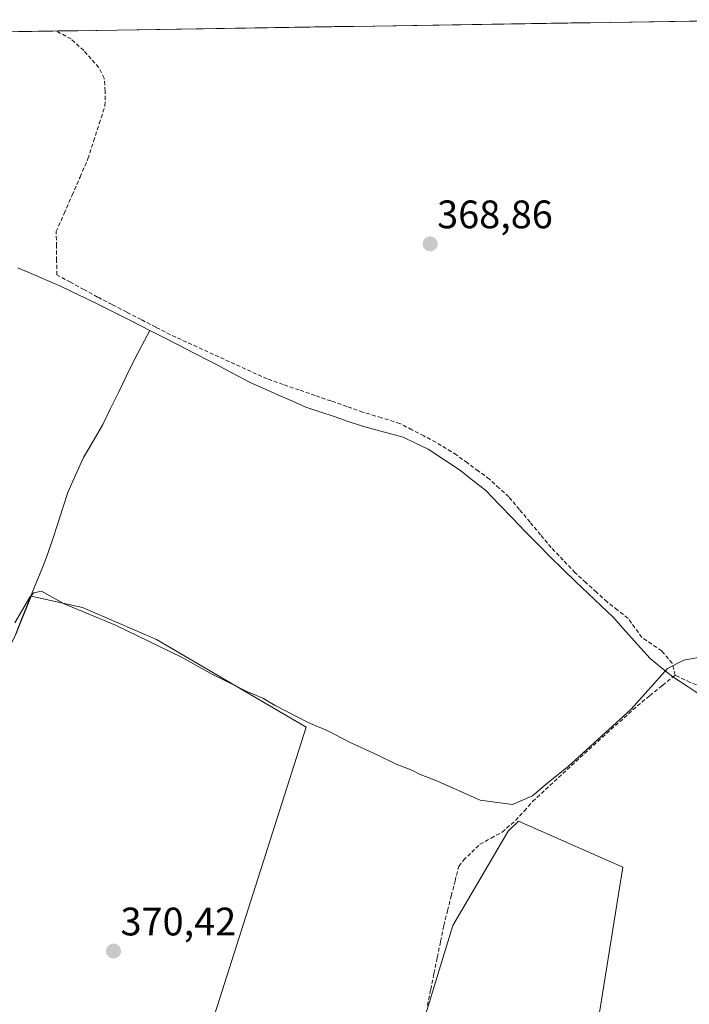
# Model space of a CAD drawing. Units: metres. Extents: x 608719 to 612222, y 4645993 to 4648359.
# Drawn here: x 610410 to 610579, y 4648087 to 4648335 of the extents above; entities that cross this region are included whole.
import ezdxf
from ezdxf.enums import TextEntityAlignment as Align

# ---------------------------------------------------------------- set-up
doc = ezdxf.new("R2010")
doc.units = ezdxf.units.M
doc.header["$MEASUREMENT"] = 0
doc.linetypes.add('TRAZOSX2', pattern=[1.5, 1, -0.5])
for name, color, linetype, lineweight in [('Carátula', 7, 'Continuous', 5), ('Corriente artificial lineal', 5, 'TRAZOSX2', 13), ('Cultivos herbáceos CxS', 92, 'Continuous', 0), ('Cultivos leñosos CxS', 92, 'Continuous', 0), ('Curva de nivel normal', 36, 'Continuous', 0), ('Municipio', 9, 'Continuous', 13), ('Municipio CxS', 142, 'Continuous', 0), ('Punto de cota en terreno', 7, 'Continuous', 0), ('Rótulo de punto de cota en terreno', 19, 'Continuous', 0)]:
    doc.layers.add(name, color=color, linetype=linetype, lineweight=lineweight)
doc.styles.add('Arial', font='txt', dxfattribs={"height": 0.2})

# ---------------------------------------------------------------- blocks, each defined once
blk = doc.blocks.new('*U200')
at = {"layer": 'Curva de nivel normal', "color": 36, "linetype": 'Continuous', "lineweight": 0}
blk.add_polyline3d([(610409.09, 4648182.82, 370), (610412.94, 4648189.26, 370), (610413.94, 4648190.37, 370), (610415.86, 4648190.81, 370), (610421.6, 4648187.64, 370), (610434.54, 4648182.28, 370), (610451.32, 4648174.13, 370), (610458.4, 4648170.15, 370), (610467.45, 4648165.6, 370), (610471.65, 4648163.82, 370), (610474.79, 4648161.98, 370), (610483.09, 4648157.74, 370), (610488.18, 4648155.5, 370), (610493.45, 4648152.74, 370), (610500.42, 4648149.6, 370), (610505.27, 4648147.22, 370), (610509.16, 4648145.7, 370), (610511.12, 4648144.66, 370), (610515.69, 4648142.9, 370), (610526.38, 4648138.18, 370), (610534.56, 4648137.02, 370), (610539.59, 4648139.22, 370), (610543.64, 4648142.64, 370), (610548.59, 4648146.64, 370), (610564.45, 4648161.06, 370), (610573.6, 4648171.35, 370), (610577.76, 4648173.38, 370), (610584.14, 4648174.59, 370)], dxfattribs=at)
blk = doc.blocks.new('5PATER')
at = {"layer": 'Carátula', "linetype": 'Continuous', "lineweight": 5}
h = blk.add_hatch(color=250, dxfattribs=at)
edge = h.paths.add_edge_path()
edge.add_ellipse((0, 0.01), major_axis=(-1.33, -1.34), ratio=0.999422, start_angle=0, end_angle=360)

msp = doc.modelspace()

# ---------------------------------------------------------------- linework, layer by layer
at = {"layer": 'Corriente artificial lineal', "color": 5, "linetype": 'TRAZOSX2', "lineweight": 13}
for points in [[(610575.55, 4648169.65, 370.03), (610574.83, 4648172.64, 370.06), (610572.18, 4648175.75, 369.94), (610569.68, 4648177.45, 369.71), (610567.18, 4648179.15, 369.6), (610565.44, 4648181.56, 369.66), (610563.69, 4648183.96, 369.66), (610561.05, 4648186.04, 369.62), (610558.4, 4648188.11, 369.52), (610555.73, 4648190.56, 369.46), (610553.05, 4648193.01, 369.48), (610550.38, 4648195.46, 369.54), (610547.35, 4648198.63, 369.49), (610544.32, 4648201.79, 369.48), (610541.66, 4648204.99, 369.4), (610538.99, 4648208.18, 369.44), (610536.33, 4648211.38, 369.38), (610533.66, 4648214.57, 369.45), (610531.22, 4648216.8, 369.6), (610528.77, 4648219.03, 369.57), (610525.99, 4648221.07, 369.42), (610523.21, 4648223.11, 369.35), (610520.43, 4648225.15, 369.34), (610517.85, 4648226.75, 369.33), (610515.26, 4648228.34, 369.32), (610512.24, 4648229.91, 369.38), (610509.22, 4648231.48, 369.35), (610506.2, 4648233.05, 369.32), (610501.54, 4648234.5, 369.24), (610496.87, 4648235.95, 369.3), (610492.85, 4648237.34, 369.23), (610488.83, 4648238.73, 369.26), (610484.81, 4648240.12, 369.3), (610480.78, 4648241.5, 369.23), (610476.76, 4648242.89, 369.13), (610472.74, 4648244.28, 369.24), (610468.67, 4648246.14, 369.24), (610464.6, 4648248, 369.2), (610460.54, 4648249.86, 369.26), (610456.47, 4648251.72, 369.14), (610452.4, 4648253.58, 369.22), (610448.33, 4648255.44, 369.27), (610444.66, 4648257.34, 369.25), (610440.99, 4648259.24, 369.21), (610437.32, 4648261.13, 369.03), (610433.65, 4648263.03, 368.92), (610429.98, 4648264.93, 368.94), (610426.56, 4648266.8, 368.95), (610423.13, 4648268.66, 368.98), (610419.71, 4648270.53, 368.99), (610419.66, 4648274.15, 368.84), (610419.62, 4648277.78, 368.72), (610419.57, 4648281.4, 368.65), (610421.57, 4648285.98, 368.57), (610423.56, 4648290.57, 368.55), (610425.56, 4648295.15, 368.54), (610427.55, 4648299.73, 368.51), (610428.98, 4648304.19, 368.47), (610430.42, 4648308.66, 368.45), (610431.85, 4648313.12, 368.37), (610431.92, 4648316.81, 368.31), (610431.64, 4648320.06, 368.26), (610430.28, 4648322.76, 368.25), (610428.38, 4648324.92, 368.26), (610426.48, 4648327.07, 368.23), (610423.31, 4648329.96, 368.12), (610419.55, 4648331.96, 368.06)], [(610513.12, 4648086.41, 370.88), (610513.95, 4648090.44, 370.9), (610514.78, 4648094.47, 370.95), (610515.61, 4648098.5, 370.91), (610516.44, 4648102.53, 370.79), (610517.27, 4648106.56, 370.76), (610518.21, 4648110.29, 370.77), (610519.14, 4648114.01, 370.77), (610520.08, 4648117.74, 370.83), (610521.01, 4648121.46, 370.75), (610522.2, 4648122.98, 370.72), (610524.29, 4648125, 370.78), (610526.37, 4648127.02, 370.75), (610529.16, 4648128.57, 370.72), (610531.94, 4648130.11, 370.8), (610535.35, 4648132.99, 370.58), (610537.5, 4648135.4, 370.19), (610539.64, 4648137.81, 370.12), (610542.91, 4648140.84, 370.09), (610546.18, 4648143.86, 370.17), (610549.45, 4648146.89, 370.01), (610552.72, 4648149.91, 369.99), (610556.05, 4648152.91, 369.93), (610559.38, 4648155.91, 370), (610562.7, 4648158.9, 370.02), (610566.03, 4648161.9, 370.01), (610569.2, 4648164.48, 370.14), (610572.38, 4648167.07, 370.42), (610575.55, 4648169.65, 370.03)], [(610610.41, 4648151.05, 370.39), (610607.86, 4648151.71, 370.38), (610605.27, 4648152.94, 370.34), (610602.67, 4648154.16, 370.34), (610599.56, 4648156.52, 370.32), (610596.44, 4648158.87, 370.07), (610592.29, 4648161.61, 370.12), (610588.13, 4648164.34, 370.15), (610583.75, 4648166.09, 370.18), (610579.36, 4648167.83, 370), (610575.55, 4648169.65, 370.03)]]:
    msp.add_polyline3d(points, dxfattribs=at)
at = {"layer": 'Cultivos herbáceos CxS', "color": 92, "linetype": 'Continuous', "lineweight": 0}
for points in [[(610586.97, 4647901.38, 372.91), (610571.53, 4647903.2, 373.1), (610556.1, 4647909.56, 372.95), (610538.84, 4647923.18, 372.74), (610523.67, 4647937.43, 372.31), (610514.32, 4647916.82, 372.78), (610474.36, 4647937.71, 372.47), (610417.15, 4647968.59, 372.41), (610398.08, 4647977.67, 372.49), (610417.52, 4647984.17, 372.16), (610428.96, 4647988.56, 372.03), (610447.12, 4647995.83, 372.09), (610455.22, 4647998.95, 371.97), (610456.67, 4647997.65, 372.03), (610488.79, 4648006.03, 371.91), (610519.52, 4648106.58, 370.93), (610533.48, 4648130.32, 370.97), (610536.1, 4648132.87, 370.89), (610562.4, 4648121.23, 370.67), (610546.17, 4648020.33, 371.68), (610567.34, 4648012.57, 371.78), (610577.92, 4648006.22, 371.94), (610596.69, 4647999.51, 372.32)], [(610455.22, 4647998.95, 371.97), (610456.67, 4647997.65, 372.03), (610488.79, 4648006.03, 371.91), (610519.52, 4648106.58, 370.93), (610533.48, 4648130.32, 370.97), (610536.1, 4648132.87, 370.89), (610562.4, 4648121.23, 370.67), (610546.17, 4648020.33, 371.68), (610567.34, 4648012.57, 371.78), (610577.92, 4648006.22, 371.94), (610596.69, 4647999.51, 372.32), (610597.72, 4647995.68, 372.46), (610606.53, 4647994.65, 372.37), (610627.77, 4647981.18, 372.65), (610635.02, 4647973.93, 372.61), (610636.16, 4647967.55, 372.5)]]:
    msp.add_polyline3d(points, dxfattribs=at)
at = {"layer": 'Cultivos leñosos CxS', "color": 92, "linetype": 'Continuous', "lineweight": 0}
for points in [[(610457.11, 4648076.66, 371.02), (610482.55, 4648156.57, 370.56), (610444.84, 4648178.59, 370.09), (610426.18, 4648186.71, 369.98), (610413.22, 4648189.56, 370.37), (610409.43, 4648180.17, 370.44), (610400.62, 4648162.05, 370.48), (610387.7, 4648138.36, 370.9), (610365.82, 4648139.02, 370.81), (610365.16, 4648138.54, 370.85), (610363.55, 4648148.87, 370.34), (610405.58, 4648274.94, 369.01), (610404.84, 4648275.37, 368.99), (610397.94, 4648279.41, 368.85), (610381.35, 4648289.52, 368.77), (610368.95, 4648298.68, 368.78), (610368.18, 4648299.13, 368.8), (610371.49, 4648315.75, 368.46), (610380.85, 4648331.36, 368.39), (610602.52, 4648334.82, 368.09)], [(610602.52, 4648334.82, 368.09), (610380.85, 4648331.36, 368.39)], [(610363.05, 4648032.96, 371.72), (610381.25, 4648087.46, 371.18), (610398.55, 4648130.01, 370.76), (610387.7, 4648138.36, 370.9), (610400.62, 4648162.05, 370.48), (610409.43, 4648180.17, 370.44), (610413.22, 4648189.56, 370.37), (610426.18, 4648186.71, 369.98), (610444.84, 4648178.59, 370.09), (610482.55, 4648156.57, 370.56), (610457.11, 4648076.66, 371.02)], [(610455.22, 4647998.95, 371.97), (610458.93, 4648000.37, 371.91), (610453.48, 4648012.18, 371.68), (610451.66, 4648027.62, 371.5), (610455.3, 4648043.05, 371.38), (610460.75, 4648055.77, 371.23), (610458.02, 4648067.57, 371.16), (610457.11, 4648076.66, 371.02), (610482.55, 4648156.57, 370.56), (610444.84, 4648178.59, 370.09), (610426.18, 4648186.71, 369.98), (610413.22, 4648189.56, 370.37), (610409.43, 4648180.17, 370.44), (610400.62, 4648162.05, 370.48), (610387.7, 4648138.36, 370.9)], [(610455.22, 4647998.95, 371.97), (610458.93, 4648000.37, 371.91), (610453.48, 4648012.18, 371.68), (610451.66, 4648027.62, 371.5), (610455.3, 4648043.05, 371.38), (610460.75, 4648055.77, 371.23), (610458.02, 4648067.57, 371.16), (610457.11, 4648076.66, 371.02), (610482.55, 4648156.57, 370.56), (610444.84, 4648178.59, 370.09), (610426.18, 4648186.71, 369.98), (610413.22, 4648189.56, 370.37), (610409.43, 4648180.17, 370.44), (610400.62, 4648162.05, 370.48), (610387.7, 4648138.36, 370.9)], [(610455.22, 4647998.95, 371.97), (610456.67, 4647997.65, 372.03), (610488.79, 4648006.03, 371.91), (610519.52, 4648106.58, 370.93), (610533.48, 4648130.32, 370.97), (610536.1, 4648132.87, 370.89), (610562.4, 4648121.23, 370.67), (610546.17, 4648020.33, 371.68), (610567.34, 4648012.57, 371.78), (610577.92, 4648006.22, 371.94), (610596.69, 4647999.51, 372.32), (610597.72, 4647995.68, 372.46), (610606.53, 4647994.65, 372.37), (610627.77, 4647981.18, 372.65), (610635.02, 4647973.93, 372.61), (610636.16, 4647967.55, 372.5)], [(610546.17, 4648020.33, 371.68), (610562.4, 4648121.23, 370.67), (610536.1, 4648132.87, 370.89), (610533.48, 4648130.32, 370.97), (610519.52, 4648106.58, 370.93), (610488.79, 4648006.03, 371.91)]]:
    msp.add_polyline3d(points, dxfattribs=at)
at = {"layer": 'Municipio', "color": 9, "linetype": 'Continuous', "lineweight": 13}
for points in [[(610409.86, 4648272.31, 368.92), (610414.45, 4648270.33, 369.06), (610419.04, 4648268.35, 369.08), (610420.32, 4648267.8, 369.07), (610423.55, 4648266.25, 369.04), (610426.78, 4648264.7, 369.08), (610430.01, 4648263.15, 369), (610434.39, 4648260.93, 369.04), (610438.76, 4648258.72, 369.23), (610443.14, 4648256.5, 369.4)], [(610409.86, 4648272.31, 368.92), (610414.45, 4648270.33, 369.06), (610419.04, 4648268.35, 369.08), (610420.32, 4648267.8, 369.07), (610423.55, 4648266.25, 369.04), (610426.78, 4648264.7, 369.08), (610430.01, 4648263.15, 369), (610434.39, 4648260.93, 369.04), (610438.76, 4648258.72, 369.23), (610443.14, 4648256.5, 369.4)], [(610443.14, 4648256.5, 369.4), (610441.14, 4648252.69, 369.68), (610439.15, 4648248.87, 369.46), (610437.18, 4648244.86, 369.51), (610435.22, 4648240.85, 369.47), (610433.25, 4648236.84, 369.4), (610431.29, 4648232.83, 369.5), (610428.84, 4648228.64, 369.39), (610426.4, 4648224.45, 369.44), (610424.44, 4648220.06, 369.46), (610422.48, 4648215.67, 369.48), (610421.21, 4648211.77, 369.51), (610419.94, 4648207.87, 369.52), (610418.67, 4648203.97, 369.55), (610417.4, 4648200.07, 369.6), (610416.08, 4648196.78, 369.62), (610414.75, 4648193.49, 369.66), (610413.43, 4648190.2, 369.95), (610412.07, 4648186.83, 370.07), (610410.71, 4648183.46, 370.26), (610409.35, 4648180.09, 370.21)], [(610443.14, 4648256.5, 369.4), (610441.14, 4648252.69, 369.68), (610439.15, 4648248.87, 369.46), (610437.18, 4648244.86, 369.51), (610435.22, 4648240.85, 369.47), (610433.25, 4648236.84, 369.4), (610431.29, 4648232.83, 369.5), (610428.84, 4648228.64, 369.39), (610426.4, 4648224.45, 369.44), (610424.44, 4648220.06, 369.46), (610422.48, 4648215.67, 369.48), (610421.21, 4648211.77, 369.51), (610419.94, 4648207.87, 369.52), (610418.67, 4648203.97, 369.55), (610417.4, 4648200.07, 369.6), (610416.08, 4648196.78, 369.62), (610414.75, 4648193.49, 369.66), (610413.43, 4648190.2, 369.95), (610412.07, 4648186.83, 370.07), (610410.71, 4648183.46, 370.26), (610409.35, 4648180.09, 370.21)], [(610443.14, 4648256.5, 369.4), (610446.21, 4648254.95, 369.41), (610450.28, 4648252.86, 369.37), (610454.35, 4648250.78, 369.31), (610458.42, 4648248.69, 369.34), (610459.61, 4648248.08, 369.34), (610464.01, 4648245.75, 369.36), (610468.42, 4648243.42, 369.44), (610471.93, 4648241.87, 369.39), (610475.43, 4648240.31, 369.38), (610478.94, 4648238.76, 369.47), (610482.45, 4648237.2, 369.47), (610486.02, 4648235.99, 369.47), (610489.58, 4648234.79, 369.48), (610493.15, 4648233.59, 369.55), (610496.72, 4648232.38, 369.53), (610500.16, 4648231.47, 369.42), (610503.59, 4648230.56, 369.43), (610507.03, 4648229.65, 369.46), (610510.16, 4648228.12, 369.49), (610513.28, 4648226.59, 369.45), (610517.24, 4648224, 369.47), (610521.2, 4648221.41, 369.42), (610524.53, 4648218.8, 369.51), (610527.85, 4648216.2, 369.55), (610531.25, 4648212.65, 369.48), (610534.64, 4648209.11, 369.45), (610537.8, 4648205.86, 369.46), (610540.96, 4648202.61, 369.41), (610544.12, 4648199.36, 369.49), (610547.3, 4648196.32, 369.5), (610550.47, 4648193.28, 369.49), (610553.65, 4648190.25, 369.49), (610556.82, 4648187.21, 369.46), (610560, 4648184.17, 369.57), (610563.08, 4648180.71, 369.59), (610566.16, 4648177.26, 369.57), (610569.24, 4648173.8, 369.88), (610572.12, 4648171.51, 370.26), (610574.99, 4648169.21, 370.1), (610578.82, 4648166.7, 370.08), (610582.66, 4648164.19, 370.29)], [(610443.14, 4648256.5, 369.4), (610446.21, 4648254.95, 369.41), (610450.28, 4648252.86, 369.37), (610454.35, 4648250.78, 369.31), (610458.42, 4648248.69, 369.34), (610459.61, 4648248.08, 369.34), (610464.01, 4648245.75, 369.36), (610468.42, 4648243.42, 369.44), (610471.93, 4648241.87, 369.39), (610475.43, 4648240.31, 369.38), (610478.94, 4648238.76, 369.47), (610482.45, 4648237.2, 369.47), (610486.02, 4648235.99, 369.47), (610489.58, 4648234.79, 369.48), (610493.15, 4648233.59, 369.55), (610496.72, 4648232.38, 369.53), (610500.16, 4648231.47, 369.42), (610503.59, 4648230.56, 369.43), (610507.03, 4648229.65, 369.46), (610510.16, 4648228.12, 369.49), (610513.28, 4648226.59, 369.45), (610517.24, 4648224, 369.47), (610521.2, 4648221.41, 369.42), (610524.53, 4648218.8, 369.51), (610527.85, 4648216.2, 369.55), (610531.25, 4648212.65, 369.48), (610534.64, 4648209.11, 369.45), (610537.8, 4648205.86, 369.46), (610540.96, 4648202.61, 369.41), (610544.12, 4648199.36, 369.49), (610547.3, 4648196.32, 369.5), (610550.47, 4648193.28, 369.49), (610553.65, 4648190.25, 369.49), (610556.82, 4648187.21, 369.46), (610560, 4648184.17, 369.57), (610563.08, 4648180.71, 369.59), (610566.16, 4648177.26, 369.57), (610569.24, 4648173.8, 369.88), (610572.12, 4648171.51, 370.26), (610574.99, 4648169.21, 370.1), (610578.82, 4648166.7, 370.08), (610582.66, 4648164.19, 370.29)]]:
    msp.add_polyline3d(points, dxfattribs=at)
at = {"layer": 'Municipio CxS', "color": 142, "linetype": 'Continuous', "lineweight": 0}
for points in [[(610410.08, 4648331.82, 368.24), (610415.05, 4648331.89, 368.13), (610420.02, 4648331.97, 368.05), (610424.99, 4648332.05, 368.03), (610429.96, 4648332.13, 367.99), (610434.93, 4648332.2, 367.93), (610439.9, 4648332.28, 367.9), (610444.87, 4648332.36, 367.87), (610449.84, 4648332.44, 367.85), (610454.82, 4648332.51, 367.85), (610459.79, 4648332.59, 367.85), (610464.76, 4648332.67, 367.83), (610469.73, 4648332.75, 367.79), (610474.7, 4648332.82, 367.8), (610479.67, 4648332.9, 367.81), (610484.64, 4648332.98, 367.86), (610489.61, 4648333.06, 367.97), (610494.58, 4648333.13, 367.98), (610499.55, 4648333.21, 367.91), (610504.52, 4648333.29, 367.88), (610509.49, 4648333.37, 367.87), (610514.47, 4648333.44, 367.88), (610519.44, 4648333.52, 367.82), (610524.41, 4648333.6, 367.77), (610529.38, 4648333.68, 367.79), (610534.35, 4648333.75, 367.8), (610539.32, 4648333.83, 367.8), (610544.29, 4648333.91, 367.81), (610549.26, 4648333.99, 367.8), (610554.23, 4648334.06, 367.82), (610559.2, 4648334.14, 367.85), (610564.17, 4648334.22, 367.86), (610569.14, 4648334.3, 367.86), (610574.12, 4648334.37, 367.89), (610579.09, 4648334.45, 367.93), (610584.06, 4648334.53, 368)], [(610409.86, 4648272.31, 368.92), (610414.45, 4648270.33, 369.06), (610419.04, 4648268.35, 369.08), (610420.32, 4648267.8, 369.07), (610423.55, 4648266.25, 369.04), (610426.78, 4648264.7, 369.08), (610430.01, 4648263.15, 369), (610434.39, 4648260.93, 369.04), (610438.76, 4648258.72, 369.23), (610443.14, 4648256.5, 369.4), (610441.14, 4648252.69, 369.68), (610439.15, 4648248.87, 369.46), (610437.18, 4648244.86, 369.51), (610435.22, 4648240.85, 369.47), (610433.25, 4648236.84, 369.4), (610431.29, 4648232.83, 369.5), (610428.84, 4648228.64, 369.39), (610426.4, 4648224.45, 369.44), (610424.44, 4648220.06, 369.46), (610422.48, 4648215.67, 369.48), (610421.21, 4648211.77, 369.51), (610419.94, 4648207.87, 369.52), (610418.67, 4648203.97, 369.55), (610417.4, 4648200.07, 369.6), (610416.08, 4648196.78, 369.62), (610414.75, 4648193.49, 369.66), (610413.43, 4648190.2, 369.95), (610412.07, 4648186.83, 370.07), (610410.71, 4648183.46, 370.26), (610409.35, 4648180.09, 370.21)], [(610582.66, 4648164.19, 370.29), (610578.82, 4648166.7, 370.08), (610574.99, 4648169.21, 370.1), (610572.12, 4648171.51, 370.26), (610569.24, 4648173.8, 369.88), (610566.16, 4648177.26, 369.57), (610563.08, 4648180.71, 369.59), (610560, 4648184.17, 369.57), (610556.82, 4648187.21, 369.46), (610553.65, 4648190.25, 369.49), (610550.47, 4648193.28, 369.49), (610547.3, 4648196.32, 369.5), (610544.12, 4648199.36, 369.49), (610540.96, 4648202.61, 369.41), (610537.8, 4648205.86, 369.46), (610534.64, 4648209.11, 369.45), (610531.25, 4648212.65, 369.48), (610527.85, 4648216.2, 369.55), (610524.53, 4648218.8, 369.51), (610521.2, 4648221.41, 369.42), (610517.24, 4648224, 369.47), (610513.28, 4648226.59, 369.45), (610510.16, 4648228.12, 369.49), (610507.03, 4648229.65, 369.46), (610503.59, 4648230.56, 369.43), (610500.16, 4648231.47, 369.42), (610496.72, 4648232.38, 369.53), (610493.15, 4648233.59, 369.55), (610489.58, 4648234.79, 369.48), (610486.02, 4648235.99, 369.47), (610482.45, 4648237.2, 369.47), (610478.94, 4648238.76, 369.47), (610475.43, 4648240.31, 369.38), (610471.93, 4648241.87, 369.39), (610468.42, 4648243.42, 369.44), (610464.01, 4648245.75, 369.36), (610459.61, 4648248.08, 369.34), (610458.42, 4648248.69, 369.34), (610454.35, 4648250.78, 369.31), (610450.28, 4648252.86, 369.37), (610446.21, 4648254.95, 369.41), (610443.14, 4648256.5, 369.4), (610438.76, 4648258.72, 369.23), (610434.39, 4648260.93, 369.04), (610430.01, 4648263.15, 369), (610426.78, 4648264.7, 369.08), (610423.55, 4648266.25, 369.04), (610420.32, 4648267.8, 369.07), (610419.04, 4648268.35, 369.08), (610414.45, 4648270.33, 369.06), (610409.86, 4648272.31, 368.92)], [(610409.35, 4648180.09, 370.21), (610410.71, 4648183.46, 370.26), (610412.07, 4648186.83, 370.07), (610413.43, 4648190.2, 369.95), (610414.75, 4648193.49, 369.66), (610416.08, 4648196.78, 369.62), (610417.4, 4648200.07, 369.6), (610418.67, 4648203.97, 369.55), (610419.94, 4648207.87, 369.52), (610421.21, 4648211.77, 369.51), (610422.48, 4648215.67, 369.48), (610424.44, 4648220.06, 369.46), (610426.4, 4648224.45, 369.44), (610428.84, 4648228.64, 369.39), (610431.29, 4648232.83, 369.5), (610433.25, 4648236.84, 369.4), (610435.22, 4648240.85, 369.47), (610437.18, 4648244.86, 369.51), (610439.15, 4648248.87, 369.46), (610441.14, 4648252.69, 369.68), (610443.14, 4648256.5, 369.4), (610446.21, 4648254.95, 369.41), (610450.28, 4648252.86, 369.37), (610454.35, 4648250.78, 369.31), (610458.42, 4648248.69, 369.34), (610459.61, 4648248.08, 369.34), (610464.01, 4648245.75, 369.36), (610468.42, 4648243.42, 369.44), (610471.93, 4648241.87, 369.39), (610475.43, 4648240.31, 369.38), (610478.94, 4648238.76, 369.47), (610482.45, 4648237.2, 369.47), (610486.02, 4648235.99, 369.47), (610489.58, 4648234.79, 369.48), (610493.15, 4648233.59, 369.55), (610496.72, 4648232.38, 369.53), (610500.16, 4648231.47, 369.42), (610503.59, 4648230.56, 369.43), (610507.03, 4648229.65, 369.46), (610510.16, 4648228.12, 369.49), (610513.28, 4648226.59, 369.45), (610517.24, 4648224, 369.47), (610521.2, 4648221.41, 369.42), (610524.53, 4648218.8, 369.51), (610527.85, 4648216.2, 369.55), (610531.25, 4648212.65, 369.48), (610534.64, 4648209.11, 369.45), (610537.8, 4648205.86, 369.46), (610540.96, 4648202.61, 369.41), (610544.12, 4648199.36, 369.49), (610547.3, 4648196.32, 369.5), (610550.47, 4648193.28, 369.49), (610553.65, 4648190.25, 369.49), (610556.82, 4648187.21, 369.46), (610560, 4648184.17, 369.57), (610563.08, 4648180.71, 369.59), (610566.16, 4648177.26, 369.57), (610569.24, 4648173.8, 369.88), (610572.12, 4648171.51, 370.26), (610574.99, 4648169.21, 370.1), (610578.82, 4648166.7, 370.08), (610582.66, 4648164.19, 370.29)]]:
    msp.add_polyline3d(points, dxfattribs=at)

# ---------------------------------------------------------------- block references
at = {"layer": 'Curva de nivel normal', "color": 36, "linetype": 'Continuous', "lineweight": 0}
msp.add_blockref('*U200', (0, 0), dxfattribs=at)
at = {"layer": 'Punto de cota en terreno', "linetype": 'Continuous', "lineweight": 0}
for p in [(610513.82, 4648278.31, 368.86), (610434.01, 4648100.11, 370.42)]:
    msp.add_blockref('5PATER', p, dxfattribs=at)

# ---------------------------------------------------------------- texts
at = {"layer": 'Rótulo de punto de cota en terreno', "color": 19, "linetype": 'Continuous', "lineweight": 0, "style": 'Arial'}
for s, p in [('368,86', (610515.58, 4648280.07)), ('370,42', (610435.77, 4648101.87))]:
    msp.add_text(s, height=7, dxfattribs=at).set_placement(p, align=Align.BOTTOM_LEFT)

doc.saveas('drawing.dxf')
